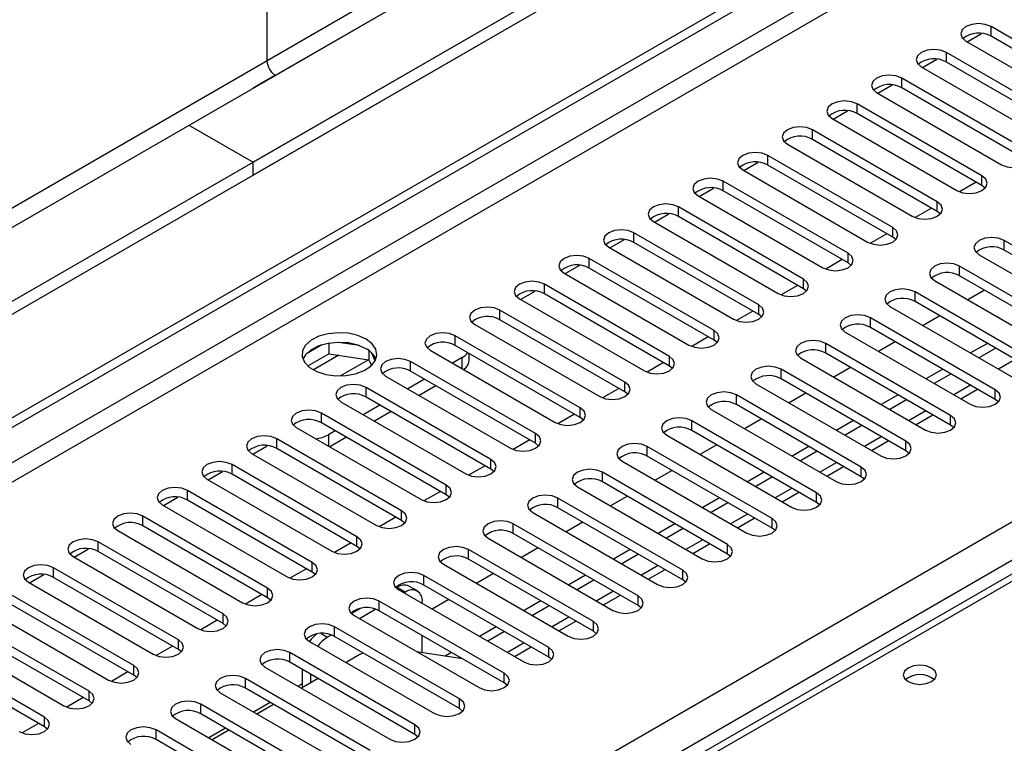
# Model space of a CAD drawing. Units: millimetres. Extents: x 2 to 6302, y 6 to 8916.
# Drawn here: x 3296 to 3420, y 2356 to 2448 of the extents above; entities that cross this region are included whole.
import ezdxf

# ---------------------------------------------------------------- set-up
doc = ezdxf.new("R2010")
doc.units = ezdxf.units.MM
doc.header["$LTSCALE"] = 30

msp = doc.modelspace()

# ---------------------------------------------------------------- linework, layer by layer
at = {"color": 7, "linetype": 'Continuous', "lineweight": 25}
for p, q in [((4423.388, 3063.492), (3325.251, 2429.551)), ((4423.388, 3061.859), (3325.251, 2427.918)), ((3122.665, 2297.853), (4092.816, 2857.909)), ((3123.726, 2297.241), (4093.876, 2857.297)), ((3435.56, 2493.231), (2337.423, 1859.29)), ((3435.56, 2491.598), (2337.423, 1857.657)), ((3327.019, 2460.782), (3327.019, 2442.41)), ((3434.588, 2437.611), (3418.766, 2446.744)), ((3415.727, 2444.825), (3417.556, 2445.881)), ((3434.588, 2436.386), (3418.766, 2445.52)), ((3415.584, 2444.907), (3431.406, 2435.774)), ((3428.931, 2434.345), (3413.109, 2443.479)), ((3409.927, 2441.642), (3425.749, 2432.508)), ((3410.07, 2441.56), (3411.899, 2442.616)), ((3428.931, 2433.12), (3413.109, 2442.254)), ((3328.08, 2440.573), (3325.251, 2438.94)), ((3404.413, 2438.294), (3406.242, 2439.35)), ((3423.274, 2431.08), (3407.452, 2440.213)), ((3404.27, 2438.376), (3420.092, 2429.243)), ((3423.274, 2429.855), (3407.452, 2438.988)), ((3417.617, 2427.814), (3401.796, 2436.947)), ((3398.756, 2435.028), (3400.585, 2436.084)), ((3417.617, 2426.589), (3401.796, 2435.723)), ((3317.12, 2434.246), (3325.251, 2429.551)), ((3398.614, 2435.111), (3414.435, 2425.977)), ((3411.96, 2424.548), (3396.139, 2433.682)), ((3392.957, 2431.845), (3408.778, 2422.711)), ((3411.96, 2423.324), (3396.139, 2432.457)), ((3406.303, 2421.283), (3390.482, 2430.416)), ((3325.251, 2427.918), (3325.251, 2429.551)), ((3387.442, 2428.497), (3389.272, 2429.553)), ((3389.209, 2429.517), (3389.183, 2429.561)), ((3406.303, 2420.058), (3390.482, 2429.191)), ((3387.3, 2428.579), (3403.121, 2419.446)), ((3400.647, 2418.017), (3384.825, 2427.151)), ((3416.878, 2427.015), (3414.79, 2425.81)), ((3416.879, 2427.015), (3414.79, 2425.81)), ((3418.01, 2426.283), (3417.617, 2426.589)), ((3381.643, 2425.314), (3397.465, 2416.18)), ((3381.785, 2425.231), (3383.615, 2426.287)), ((3400.647, 2416.792), (3384.825, 2425.926)), ((3376.129, 2421.966), (3377.958, 2423.022)), ((3394.99, 2414.751), (3379.168, 2423.885)), ((3411.222, 2423.75), (3409.134, 2422.544)), ((3411.222, 2423.75), (3409.134, 2422.544)), ((3412.353, 2423.017), (3411.96, 2423.324)), ((3375.986, 2422.048), (3391.808, 2412.914)), ((3394.99, 2413.527), (3379.168, 2422.66)), ((3389.333, 2411.486), (3373.511, 2420.619)), ((3405.565, 2420.484), (3403.477, 2419.279)), ((3405.565, 2420.484), (3403.477, 2419.279)), ((3370.472, 2418.7), (3372.301, 2419.756)), ((3389.333, 2410.261), (3373.511, 2419.395)), ((3406.697, 2419.752), (3406.303, 2420.058)), ((3436.267, 2410.516), (3420.446, 2419.65)), ((3370.329, 2418.782), (3386.151, 2409.649)), ((3436.267, 2409.291), (3420.446, 2418.425)), ((3383.676, 2408.22), (3367.854, 2417.354)), ((3399.908, 2417.219), (3397.82, 2416.013)), ((3399.908, 2417.219), (3397.82, 2416.013)), ((3401.04, 2416.486), (3400.647, 2416.792)), ((3417.264, 2417.813), (3433.085, 2408.679)), ((3364.672, 2415.517), (3380.494, 2406.383)), ((3364.815, 2415.435), (3366.644, 2416.491)), ((3383.676, 2406.995), (3367.854, 2416.129)), ((3430.61, 2407.251), (3414.789, 2416.384)), ((3378.019, 2404.954), (3362.198, 2414.088)), ((3411.607, 2414.547), (3427.428, 2405.414)), ((3430.61, 2406.026), (3414.789, 2415.159)), ((3484.92, 2414.02), (3197.945, 2248.353)), ((3359.158, 2412.169), (3360.987, 2413.225)), ((3378.019, 2403.73), (3362.198, 2412.863)), ((3394.251, 2413.953), (3392.163, 2412.747)), ((3394.251, 2413.953), (3392.163, 2412.747)), ((3395.383, 2413.221), (3394.99, 2413.527)), ((3424.953, 2403.985), (3409.132, 2413.119)), ((3417.943, 2413.338), (3415.822, 2412.114)), ((3359.016, 2412.251), (3374.837, 2403.118)), ((3424.953, 2402.76), (3409.132, 2411.894)), ((3372.362, 2401.689), (3356.541, 2410.822)), ((3388.594, 2410.687), (3386.506, 2409.482)), ((3388.594, 2410.687), (3386.506, 2409.482)), ((3405.95, 2411.282), (3421.771, 2402.148)), ((3355.302, 2409.962), (3355.311, 2409.948)), ((3355.311, 2409.948), (3355.331, 2409.959)), ((3372.362, 2400.464), (3356.541, 2409.598)), ((3389.726, 2409.955), (3389.333, 2410.261)), ((3419.296, 2400.719), (3403.475, 2409.853)), ((3412.287, 2410.073), (3410.165, 2408.848)), ((3353.359, 2408.986), (3369.18, 2399.852)), ((3400.293, 2408.016), (3416.114, 2398.882)), ((3419.296, 2399.495), (3403.475, 2408.628)), ((3334.852, 2406.612), (3334.852, 2405.281)), ((3338.706, 2406.318), (3336.072, 2406.726)), ((3366.705, 2398.423), (3350.884, 2407.557)), ((3382.937, 2407.422), (3380.849, 2406.216)), ((3382.938, 2407.422), (3380.849, 2406.216)), ((3384.069, 2406.689), (3383.676, 2406.995)), ((3406.63, 2406.807), (3404.509, 2405.582)), ((3418.296, 2406.603), (3416.175, 2405.379)), ((3333.958, 2406.399), (3332.03, 2405.285)), ((3339.926, 2405.694), (3339.926, 2404.496)), ((3340.739, 2404.38), (3340.253, 2405.425)), ((3347.702, 2405.72), (3363.523, 2396.586)), ((3366.705, 2397.198), (3350.884, 2406.332)), ((3413.64, 2397.454), (3397.818, 2406.587)), ((3413.64, 2396.229), (3397.818, 2405.363)), ((3419.357, 2405.991), (3417.236, 2404.766)), ((3332.194, 2403.747), (3334.852, 2405.281)), ((3334.852, 2405.281), (3339.926, 2404.496)), ((3339.88, 2404.504), (3336.355, 2402.469)), ((3339.88, 2404.504), (3336.355, 2402.469)), ((3339.926, 2404.496), (3340.261, 2403.776)), ((3361.049, 2395.158), (3345.227, 2404.291)), ((3351.768, 2404.801), (3350.531, 2404.087)), ((3352.646, 2404.393), (3352.646, 2405.315)), ((3377.281, 2404.156), (3375.192, 2402.951)), ((3377.281, 2404.156), (3375.193, 2402.951)), ((3394.636, 2404.75), (3410.458, 2395.617)), ((3361.049, 2393.933), (3345.227, 2403.066)), ((3378.412, 2403.424), (3378.019, 2403.73)), ((3407.983, 2394.188), (3392.161, 2403.322)), ((3400.973, 2403.541), (3398.852, 2402.317)), ((3412.64, 2403.338), (3410.518, 2402.113)), ((3342.045, 2402.454), (3357.867, 2393.321)), ((3346.995, 2402.046), (3344.874, 2400.821)), ((3407.983, 2392.963), (3392.161, 2402.097)), ((3413.7, 2402.725), (3411.579, 2401.501)), ((3355.392, 2391.892), (3339.57, 2401.026)), ((3348.409, 2401.229), (3346.288, 2400.005)), ((3371.624, 2400.89), (3369.536, 2399.685)), ((3371.624, 2400.89), (3369.536, 2399.685)), ((3372.755, 2400.158), (3372.362, 2400.464)), ((3388.979, 2401.485), (3404.801, 2392.351)), ((3414.933, 2399.564), (3417.054, 2400.789)), ((3336.388, 2399.189), (3352.21, 2390.055)), ((3355.392, 2390.667), (3339.57, 2399.801)), ((3402.326, 2390.922), (3386.504, 2400.056)), ((3395.316, 2400.276), (3393.195, 2399.051)), ((3406.983, 2400.072), (3404.862, 2398.847)), ((3408.043, 2399.46), (3405.922, 2398.235)), ((3419.69, 2399.189), (3419.296, 2399.495)), ((3341.338, 2398.78), (3339.217, 2397.556)), ((3342.752, 2397.964), (3340.631, 2396.739)), ((3383.322, 2398.219), (3399.144, 2389.086)), ((3402.326, 2389.698), (3386.504, 2398.831)), ((3349.735, 2388.626), (3333.913, 2397.76)), ((3365.967, 2397.625), (3363.879, 2396.419)), ((3365.967, 2397.625), (3363.879, 2396.419)), ((3367.099, 2396.892), (3366.705, 2397.198)), ((3396.669, 2387.657), (3380.848, 2396.79)), ((3389.659, 2397.01), (3387.538, 2395.786)), ((3401.326, 2396.806), (3399.205, 2395.582)), ((3409.276, 2396.299), (3411.398, 2397.523)), ((3330.731, 2395.923), (3346.553, 2386.789)), ((3349.735, 2387.402), (3333.913, 2396.535)), ((3335.681, 2395.515), (3334.797, 2395.004)), ((3396.669, 2386.432), (3380.848, 2395.566)), ((3402.387, 2396.194), (3400.265, 2394.969)), ((3414.033, 2395.923), (3413.64, 2396.229)), ((3344.078, 2385.361), (3328.256, 2394.494)), ((3337.096, 2394.698), (3334.974, 2393.474)), ((3360.31, 2394.359), (3358.222, 2393.154)), ((3360.31, 2394.359), (3358.222, 2393.154)), ((3377.666, 2394.954), (3393.487, 2385.82)), ((3403.62, 2393.033), (3405.741, 2394.258)), ((3325.217, 2392.575), (3327.046, 2393.631)), ((3344.078, 2384.136), (3328.256, 2393.269)), ((3361.442, 2393.627), (3361.049, 2393.933)), ((3391.012, 2384.391), (3375.191, 2393.525)), ((3384.002, 2393.744), (3381.881, 2392.52)), ((3395.669, 2393.541), (3393.548, 2392.316)), ((3396.73, 2392.928), (3394.608, 2391.704)), ((3408.376, 2392.657), (3407.983, 2392.963)), ((3325.074, 2392.657), (3340.896, 2383.524)), ((3372.009, 2391.688), (3387.83, 2382.554)), ((3391.012, 2383.166), (3375.191, 2392.3)), ((3338.421, 2382.095), (3322.6, 2391.229)), ((3354.653, 2391.094), (3352.565, 2389.888)), ((3354.653, 2391.093), (3352.565, 2389.888)), ((3355.785, 2390.361), (3355.392, 2390.667)), ((3378.345, 2390.479), (3376.224, 2389.254)), ((3397.963, 2389.768), (3400.084, 2390.992)), ((3319.418, 2389.392), (3335.239, 2380.258)), ((3319.56, 2389.309), (3321.389, 2390.366)), ((3338.421, 2380.87), (3322.6, 2390.004)), ((3385.355, 2381.126), (3369.534, 2390.259)), ((3390.012, 2390.275), (3387.891, 2389.05)), ((3391.073, 2389.663), (3388.952, 2388.438)), ((3402.719, 2389.392), (3402.326, 2389.698)), ((3332.764, 2378.829), (3316.943, 2387.963)), ((3366.352, 2388.422), (3382.173, 2379.289)), ((3385.355, 2379.901), (3369.534, 2389.034)), ((3313.903, 2386.044), (3315.733, 2387.1)), ((3332.764, 2377.605), (3316.943, 2386.738)), ((3348.996, 2387.828), (3346.908, 2386.622)), ((3348.996, 2387.828), (3346.908, 2386.622)), ((3350.128, 2387.095), (3349.735, 2387.402)), ((3379.698, 2377.86), (3363.877, 2386.994)), ((3372.689, 2387.213), (3370.567, 2385.989)), ((3384.355, 2387.009), (3382.234, 2385.785)), ((3392.306, 2386.502), (3394.427, 2387.726)), ((3313.761, 2386.126), (3329.582, 2376.993)), ((3379.698, 2376.635), (3363.877, 2385.769)), ((3385.416, 2386.397), (3383.295, 2385.173)), ((3397.062, 2386.126), (3396.669, 2386.432)), ((3327.107, 2375.564), (3311.286, 2384.697)), ((3343.339, 2384.562), (3341.251, 2383.357)), ((3343.34, 2384.562), (3341.251, 2383.357)), ((3344.471, 2383.83), (3344.078, 2384.136)), ((3360.695, 2385.157), (3376.516, 2376.023)), ((3386.649, 2383.236), (3388.77, 2384.461)), ((3327.107, 2374.339), (3311.286, 2383.473)), ((3374.042, 2374.594), (3358.22, 2383.728)), ((3367.032, 2383.948), (3364.911, 2382.723)), ((3378.698, 2383.744), (3376.577, 2382.519)), ((3379.759, 2383.131), (3377.638, 2381.907)), ((3391.405, 2382.86), (3391.012, 2383.166)), ((3308.104, 2382.86), (3323.925, 2373.727)), ((3355.038, 2381.891), (3370.86, 2372.757)), ((3374.042, 2373.37), (3358.22, 2382.503)), ((3302.59, 2379.513), (3304.419, 2380.569)), ((3321.451, 2372.298), (3305.629, 2381.432)), ((3337.683, 2381.297), (3335.594, 2380.091)), ((3337.683, 2381.297), (3335.595, 2380.091)), ((3338.814, 2380.564), (3338.421, 2380.87)), ((3368.385, 2371.329), (3352.563, 2380.462)), ((3361.375, 2380.682), (3359.254, 2379.457)), ((3373.042, 2380.478), (3370.92, 2379.254)), ((3380.992, 2379.971), (3383.113, 2381.195)), ((3302.447, 2379.595), (3318.269, 2370.461)), ((3321.451, 2371.073), (3305.629, 2380.207)), ((3368.385, 2370.104), (3352.563, 2379.237)), ((3374.102, 2379.866), (3371.981, 2378.641)), ((3385.749, 2379.595), (3385.355, 2379.901)), ((3315.794, 2369.033), (3299.972, 2378.166)), ((3332.026, 2378.031), (3329.938, 2376.826)), ((3332.026, 2378.031), (3329.938, 2376.825)), ((3349.381, 2378.625), (3365.203, 2369.492)), ((3375.335, 2376.705), (3377.456, 2377.929)), ((3296.933, 2376.247), (3298.762, 2377.303)), ((3315.794, 2367.808), (3299.972, 2376.941)), ((3333.157, 2377.299), (3332.764, 2377.605)), ((3362.728, 2368.063), (3346.906, 2377.197)), ((3355.718, 2377.416), (3353.597, 2376.192)), ((3367.385, 2377.212), (3365.264, 2375.988)), ((3296.79, 2376.329), (3312.612, 2367.196)), ((3343.515, 2375.681), (3343.388, 2375.608)), ((3346.075, 2375.217), (3345.015, 2375.829)), ((3362.728, 2366.838), (3346.906, 2375.972)), ((3368.445, 2376.6), (3366.324, 2375.376)), ((3380.092, 2376.329), (3379.698, 2376.635)), ((3310.137, 2365.767), (3294.315, 2374.9)), ((3326.369, 2374.765), (3324.281, 2373.56)), ((3326.369, 2374.765), (3324.281, 2373.56)), ((3327.501, 2374.033), (3327.107, 2374.339)), ((3343.724, 2375.36), (3359.546, 2366.226)), ((3344.575, 2375.068), (3344.402, 2374.968)), ((3369.678, 2373.439), (3371.8, 2374.664)), ((3291.133, 2373.064), (3306.955, 2363.93)), ((3310.137, 2364.542), (3294.315, 2373.676)), ((3338.883, 2373.007), (3337.731, 2372.342)), ((3357.071, 2364.797), (3341.25, 2373.931)), ((3346.697, 2373.644), (3346.697, 2373.843)), ((3350.061, 2374.151), (3347.94, 2372.926)), ((3361.728, 2373.947), (3359.607, 2372.722)), ((3362.789, 2373.335), (3360.667, 2372.11)), ((3374.435, 2373.063), (3374.042, 2373.37)), ((3338.068, 2372.094), (3353.889, 2362.961)), ((3340.82, 2372.9), (3338.745, 2371.703)), ((3357.071, 2363.573), (3341.25, 2372.706)), ((3304.48, 2362.501), (3288.658, 2371.635)), ((3304.48, 2361.276), (3288.658, 2370.41)), ((3320.712, 2371.5), (3318.624, 2370.294)), ((3320.712, 2371.5), (3318.624, 2370.294)), ((3321.844, 2370.767), (3321.451, 2371.073)), ((3351.414, 2361.532), (3335.593, 2370.665)), ((3356.071, 2370.681), (3353.95, 2369.457)), ((3364.022, 2370.174), (3366.143, 2371.398)), ((3285.476, 2369.798), (3301.298, 2360.664)), ((3335.163, 2369.635), (3334.676, 2369.354)), ((3351.414, 2360.307), (3335.593, 2369.441)), ((3346.697, 2367.411), (3346.697, 2369.562)), ((3357.132, 2370.069), (3355.011, 2368.844)), ((3368.778, 2369.798), (3368.385, 2370.104)), ((3298.823, 2359.236), (3283.002, 2368.369)), ((3315.055, 2368.234), (3312.967, 2367.029)), ((3315.055, 2368.234), (3312.967, 2367.029)), ((3332.411, 2368.828), (3348.232, 2359.695)), ((3358.365, 2366.908), (3360.486, 2368.133)), ((3298.823, 2358.011), (3283.002, 2367.144)), ((3316.187, 2367.502), (3315.794, 2367.808)), ((3345.757, 2358.266), (3329.936, 2367.4)), ((3338.704, 2367.108), (3337.047, 2366.152)), ((3351.813, 2366.608), (3345.986, 2367.523)), ((3350.414, 2367.416), (3349.614, 2366.953)), ((3351.475, 2366.803), (3351.281, 2366.692)), ((3363.121, 2366.532), (3362.728, 2366.838)), ((3326.754, 2365.563), (3342.575, 2356.429)), ((3345.757, 2357.041), (3329.936, 2366.175)), ((3309.398, 2364.968), (3307.31, 2363.763)), ((3309.398, 2364.968), (3307.31, 2363.763)), ((3310.53, 2364.236), (3310.137, 2364.542)), ((3331.494, 2365.275), (3331.494, 2362.946)), ((3332.555, 2364.663), (3332.555, 2363.559)), ((3340.101, 2355.001), (3324.279, 2364.134)), ((3331.494, 2363.432), (3330.97, 2363.129)), ((3333.511, 2364.111), (3331.39, 2362.886)), ((3357.464, 2363.267), (3357.071, 2363.573)), ((3303.741, 2361.703), (3301.653, 2360.497)), ((3303.742, 2361.703), (3301.653, 2360.497)), ((3321.097, 2362.297), (3336.919, 2353.164)), ((3340.101, 2353.776), (3324.279, 2362.909)), ((3304.873, 2360.97), (3304.48, 2361.276)), ((3334.444, 2351.735), (3318.622, 2360.868)), ((3327.434, 2361.088), (3325.313, 2359.864)), ((3327.854, 2360.845), (3325.733, 2359.621)), ((3334.444, 2350.51), (3318.622, 2359.644)), ((3351.807, 2360.001), (3351.414, 2360.307)), ((3298.085, 2358.437), (3295.996, 2357.232)), ((3298.085, 2358.437), (3295.997, 2357.232)), ((3299.216, 2357.705), (3298.823, 2358.011)), ((3315.44, 2359.032), (3331.262, 2349.898)), ((3328.787, 2348.469), (3312.965, 2357.603)), ((3321.777, 2357.822), (3319.656, 2356.598)), ((3322.198, 2357.58), (3320.076, 2356.355)), ((3346.151, 2356.735), (3345.757, 2357.041)), ((3328.787, 2347.244), (3312.965, 2356.378))]:
    msp.add_line(p, q, dxfattribs=at)
at = {"color": 8, "linetype": 'Continuous', "lineweight": 25}
for p, q in [((4092.886, 2852.234), (3123.726, 2292.75)), ((3138.222, 2298.668), (4092.816, 2849.744)), ((3229.969, 2273.462), (4123.044, 2789.024)), ((4125.166, 2785.349), (3232.09, 2269.788)), ((3374.218, 2469.658), (2380.38, 1895.927)), ((2381.44, 1894.09), (3375.279, 2467.82)), ((3367.854, 2465.984), (3327.019, 2442.41)), ((3328.08, 2440.573), (3368.915, 2464.147)), ((3418.766, 2445.52), (3418.766, 2446.744)), ((3413.109, 2442.254), (3413.109, 2443.479)), ((3407.452, 2438.988), (3407.452, 2440.213)), ((3401.796, 2435.723), (3401.796, 2436.947)), ((3396.139, 2432.457), (3396.139, 2433.682)), ((3390.482, 2429.191), (3390.482, 2430.416)), ((3417.617, 2426.589), (3417.617, 2427.814)), ((3384.825, 2425.926), (3384.825, 2427.151)), ((3411.96, 2423.324), (3411.96, 2424.548)), ((3379.168, 2422.66), (3379.168, 2423.885)), ((3373.511, 2419.395), (3373.511, 2420.619)), ((3406.303, 2420.058), (3406.303, 2421.283)), ((3420.446, 2418.425), (3420.446, 2419.65)), ((3400.647, 2416.792), (3400.647, 2418.017)), ((3367.854, 2416.129), (3367.854, 2417.354)), ((3414.789, 2415.159), (3414.789, 2416.384)), ((3362.198, 2412.863), (3362.198, 2414.088)), ((3394.99, 2413.527), (3394.99, 2414.751)), ((3486.295, 2413.884), (3198.75, 2247.888)), ((3409.132, 2411.894), (3409.132, 2413.119)), ((3356.541, 2409.598), (3356.541, 2410.822)), ((3389.333, 2410.261), (3389.333, 2411.486)), ((3403.475, 2408.628), (3403.475, 2409.853)), ((3383.676, 2406.995), (3383.676, 2408.22)), ((3350.884, 2406.332), (3350.884, 2407.557)), ((3397.818, 2405.363), (3397.818, 2406.587)), ((3336.127, 2405.084), (3332.92, 2403.233)), ((3345.227, 2403.066), (3345.227, 2404.291)), ((3351.768, 2403.373), (3351.768, 2404.801)), ((3378.019, 2403.73), (3378.019, 2404.954)), ((3421.832, 2404.562), (3419.711, 2403.337)), ((3392.161, 2402.097), (3392.161, 2403.322)), ((3372.362, 2400.464), (3372.362, 2401.689)), ((3339.57, 2399.801), (3339.57, 2401.026)), ((3416.176, 2401.296), (3414.054, 2400.072)), ((3419.296, 2399.495), (3419.296, 2400.719)), ((3386.504, 2398.831), (3386.504, 2400.056)), ((3366.705, 2397.198), (3366.705, 2398.423)), ((3410.519, 2398.031), (3408.397, 2396.806)), ((3333.913, 2396.535), (3333.913, 2397.76)), ((3380.848, 2395.566), (3380.848, 2396.79)), ((3413.64, 2396.229), (3413.64, 2397.454)), ((3328.256, 2393.269), (3328.256, 2394.494)), ((3334.797, 2395.004), (3334.797, 2393.576)), ((3361.049, 2393.933), (3361.049, 2395.158)), ((3404.862, 2394.765), (3402.741, 2393.54)), ((3407.983, 2392.963), (3407.983, 2394.188)), ((3375.191, 2392.3), (3375.191, 2393.525)), ((3355.392, 2390.667), (3355.392, 2391.892)), ((3322.6, 2390.004), (3322.6, 2391.229)), ((3399.205, 2391.499), (3397.084, 2390.275)), ((3402.326, 2389.698), (3402.326, 2390.922)), ((3369.534, 2389.034), (3369.534, 2390.259)), ((3316.943, 2386.738), (3316.943, 2387.963)), ((3349.735, 2387.402), (3349.735, 2388.626)), ((3393.548, 2388.234), (3391.427, 2387.009)), ((3363.877, 2385.769), (3363.877, 2386.994)), ((3396.669, 2386.432), (3396.669, 2387.657)), ((3311.286, 2383.473), (3311.286, 2384.697)), ((3344.078, 2384.136), (3344.078, 2385.361)), ((3387.891, 2384.968), (3385.77, 2383.744)), ((3391.012, 2383.166), (3391.012, 2384.391)), ((3358.22, 2382.503), (3358.22, 2383.728)), ((3338.421, 2380.87), (3338.421, 2382.095)), ((3382.234, 2381.702), (3380.113, 2380.478)), ((3305.629, 2380.207), (3305.629, 2381.432)), ((3352.563, 2379.237), (3352.563, 2380.462)), ((3385.355, 2379.901), (3385.355, 2381.126)), ((3299.972, 2376.941), (3299.972, 2378.166)), ((3332.764, 2377.605), (3332.764, 2378.829)), ((3376.578, 2378.437), (3374.456, 2377.212)), ((3346.906, 2375.972), (3346.906, 2377.197)), ((3379.698, 2376.635), (3379.698, 2377.86)), ((3327.107, 2374.339), (3327.107, 2375.564)), ((3343.515, 2375.681), (3344.575, 2375.068)), ((3370.921, 2375.171), (3368.8, 2373.947)), ((3374.042, 2373.37), (3374.042, 2374.594)), ((3341.25, 2372.706), (3341.25, 2373.931)), ((3321.451, 2371.073), (3321.451, 2372.298)), ((3365.264, 2371.906), (3363.143, 2370.681)), ((3335.593, 2369.441), (3335.593, 2370.665)), ((3368.385, 2370.104), (3368.385, 2371.329)), ((3333.87, 2369.819), (3334.676, 2369.354)), ((3315.794, 2367.808), (3315.794, 2369.033)), ((3359.607, 2368.64), (3357.486, 2367.415)), ((3362.728, 2366.838), (3362.728, 2368.063)), ((3329.936, 2366.175), (3329.936, 2367.4)), ((3310.137, 2364.542), (3310.137, 2365.767)), ((3357.071, 2363.573), (3357.071, 2364.797)), ((3324.279, 2362.909), (3324.279, 2364.134)), ((3304.48, 2361.276), (3304.48, 2362.501)), ((3318.622, 2359.644), (3318.622, 2360.868)), ((3351.414, 2360.307), (3351.414, 2361.532)), ((3298.823, 2358.011), (3298.823, 2359.236)), ((3345.757, 2357.041), (3345.757, 2358.266)), ((3312.965, 2356.378), (3312.965, 2357.603))]:
    msp.add_line(p, q, dxfattribs=at)
at = {"color": 7, "linetype": 'Continuous', "lineweight": 25, "flags": 128}
for points in [[(3418.766, 2446.744), (3418.036, 2447.026), (3417.175, 2447.125), (3416.314, 2447.026), (3415.584, 2446.744), (3415.096, 2446.323), (3414.925, 2445.826), (3415.096, 2445.329), (3415.584, 2444.907)], [(3413.109, 2443.479), (3412.379, 2443.76), (3411.518, 2443.859), (3410.657, 2443.76), (3409.927, 2443.479), (3409.44, 2443.057), (3409.268, 2442.56), (3409.44, 2442.063), (3409.927, 2441.642)], [(3407.452, 2440.213), (3406.722, 2440.495), (3405.861, 2440.594), (3405, 2440.495), (3404.27, 2440.213), (3403.783, 2439.792), (3403.611, 2439.295), (3403.783, 2438.798), (3404.27, 2438.376)], [(3401.796, 2436.947), (3401.066, 2437.229), (3400.205, 2437.328), (3399.344, 2437.229), (3398.614, 2436.948), (3398.126, 2436.526), (3397.955, 2436.029), (3398.126, 2435.532), (3398.614, 2435.111)], [(3396.139, 2433.682), (3395.409, 2433.963), (3394.548, 2434.062), (3393.687, 2433.963), (3392.957, 2433.682), (3392.469, 2433.26), (3392.298, 2432.763), (3392.469, 2432.266), (3392.957, 2431.845)], [(3390.482, 2430.416), (3389.752, 2430.698), (3388.891, 2430.797), (3388.03, 2430.698), (3387.3, 2430.416), (3386.812, 2429.995), (3386.641, 2429.498), (3386.812, 2429.001), (3387.3, 2428.579)], [(3420.092, 2429.243), (3420.822, 2428.961), (3421.683, 2428.862), (3422.544, 2428.961), (3423.274, 2429.243), (3423.762, 2429.664), (3423.933, 2430.161), (3423.762, 2430.658), (3423.274, 2431.08)], [(3414.435, 2425.977), (3415.165, 2425.695), (3416.026, 2425.597), (3416.887, 2425.695), (3417.617, 2425.977), (3418.105, 2426.398), (3418.276, 2426.895), (3418.105, 2427.393), (3417.617, 2427.814)], [(3384.825, 2427.151), (3384.095, 2427.432), (3383.234, 2427.531), (3382.373, 2427.432), (3381.643, 2427.151), (3381.155, 2426.729), (3380.984, 2426.232), (3381.155, 2425.735), (3381.643, 2425.314)], [(3379.168, 2423.885), (3378.438, 2424.167), (3377.577, 2424.265), (3376.716, 2424.167), (3375.986, 2423.885), (3375.498, 2423.464), (3375.327, 2422.966), (3375.498, 2422.469), (3375.986, 2422.048)], [(3408.778, 2422.711), (3409.508, 2422.43), (3410.369, 2422.331), (3411.23, 2422.43), (3411.96, 2422.711), (3412.448, 2423.133), (3412.619, 2423.63), (3412.448, 2424.127), (3411.96, 2424.548)], [(3373.511, 2420.619), (3372.781, 2420.901), (3371.92, 2421), (3371.059, 2420.901), (3370.329, 2420.619), (3369.842, 2420.198), (3369.67, 2419.701), (3369.842, 2419.204), (3370.329, 2418.782)], [(3403.121, 2419.446), (3403.851, 2419.164), (3404.712, 2419.065), (3405.573, 2419.164), (3406.303, 2419.446), (3406.791, 2419.867), (3406.962, 2420.364), (3406.791, 2420.861), (3406.303, 2421.283)], [(3420.446, 2419.65), (3419.716, 2419.931), (3418.854, 2420.03), (3417.993, 2419.931), (3417.264, 2419.65), (3416.776, 2419.228), (3416.605, 2418.731), (3416.776, 2418.234), (3417.264, 2417.813)], [(3397.465, 2416.18), (3398.194, 2415.899), (3399.055, 2415.8), (3399.917, 2415.899), (3400.647, 2416.18), (3401.134, 2416.601), (3401.306, 2417.099), (3401.134, 2417.596), (3400.647, 2418.017)], [(3367.854, 2417.354), (3367.125, 2417.635), (3366.263, 2417.734), (3365.402, 2417.635), (3364.672, 2417.354), (3364.185, 2416.932), (3364.013, 2416.435), (3364.185, 2415.938), (3364.672, 2415.517)], [(3414.789, 2416.384), (3414.059, 2416.666), (3413.198, 2416.765), (3412.337, 2416.666), (3411.607, 2416.384), (3411.119, 2415.963), (3410.948, 2415.466), (3411.119, 2414.969), (3411.607, 2414.547)], [(3362.198, 2414.088), (3361.468, 2414.37), (3360.607, 2414.469), (3359.746, 2414.37), (3359.016, 2414.088), (3358.528, 2413.667), (3358.357, 2413.17), (3358.528, 2412.673), (3359.016, 2412.251)], [(3391.808, 2412.914), (3392.538, 2412.633), (3393.399, 2412.534), (3394.26, 2412.633), (3394.99, 2412.915), (3395.477, 2413.336), (3395.649, 2413.833), (3395.477, 2414.33), (3394.99, 2414.751)], [(3409.132, 2413.119), (3408.402, 2413.4), (3407.541, 2413.499), (3406.68, 2413.4), (3405.95, 2413.119), (3405.462, 2412.697), (3405.291, 2412.2), (3405.462, 2411.703), (3405.95, 2411.282)], [(3356.541, 2410.822), (3355.811, 2411.104), (3354.95, 2411.203), (3354.089, 2411.104), (3353.359, 2410.822), (3352.871, 2410.401), (3352.7, 2409.904), (3352.871, 2409.407), (3353.359, 2408.986)], [(3386.151, 2409.649), (3386.881, 2409.367), (3387.742, 2409.268), (3388.603, 2409.367), (3389.333, 2409.649), (3389.821, 2410.07), (3389.992, 2410.567), (3389.821, 2411.064), (3389.333, 2411.486)], [(3403.475, 2409.853), (3402.745, 2410.135), (3401.884, 2410.233), (3401.023, 2410.135), (3400.293, 2409.853), (3399.805, 2409.432), (3399.634, 2408.934), (3399.805, 2408.437), (3400.293, 2408.016)], [(3339.57, 2407.149), (3338.539, 2407.6), (3337.336, 2407.874), (3336.049, 2407.95), (3334.774, 2407.823), (3333.606, 2407.503), (3332.631, 2407.012), (3331.922, 2406.387), (3331.53, 2405.676), (3331.486, 2404.929), (3331.793, 2404.204), (3332.427, 2403.553), (3333.341, 2403.025), (3334.469, 2402.659), (3335.726, 2402.482), (3337.018, 2402.507), (3338.251, 2402.733), (3339.333, 2403.143), (3340.183, 2403.706), (3340.739, 2404.38), (3340.959, 2405.116), (3340.826, 2405.859), (3340.352, 2406.554), (3339.57, 2407.149)], [(3350.884, 2407.557), (3350.154, 2407.838), (3349.293, 2407.937), (3348.432, 2407.838), (3347.702, 2407.557), (3347.214, 2407.135), (3347.043, 2406.638), (3347.214, 2406.141), (3347.702, 2405.72)], [(3380.494, 2406.383), (3381.224, 2406.102), (3382.085, 2406.003), (3382.946, 2406.102), (3383.676, 2406.383), (3384.164, 2406.805), (3384.335, 2407.302), (3384.164, 2407.799), (3383.676, 2408.22)], [(3339.57, 2405.924), (3338.539, 2406.375), (3337.336, 2406.649), (3336.049, 2406.725), (3334.774, 2406.598), (3333.606, 2406.278), (3332.631, 2405.787), (3331.922, 2405.163), (3331.581, 2404.597)], [(3397.818, 2406.587), (3397.088, 2406.869), (3396.227, 2406.968), (3395.366, 2406.869), (3394.636, 2406.587), (3394.148, 2406.166), (3393.977, 2405.669), (3394.148, 2405.172), (3394.636, 2404.75)], [(3345.227, 2404.291), (3344.497, 2404.573), (3343.636, 2404.672), (3342.775, 2404.573), (3342.045, 2404.291), (3341.557, 2403.87), (3341.386, 2403.373), (3341.557, 2402.876), (3342.045, 2402.454)], [(3374.837, 2403.118), (3375.567, 2402.836), (3376.428, 2402.737), (3377.289, 2402.836), (3378.019, 2403.118), (3378.507, 2403.539), (3378.678, 2404.036), (3378.507, 2404.533), (3378.019, 2404.954)], [(3392.161, 2403.322), (3391.431, 2403.603), (3390.57, 2403.702), (3389.709, 2403.603), (3388.979, 2403.322), (3388.492, 2402.9), (3388.32, 2402.403), (3388.491, 2401.906), (3388.979, 2401.485)], [(3369.18, 2399.852), (3369.91, 2399.57), (3370.771, 2399.472), (3371.632, 2399.57), (3372.362, 2399.852), (3372.85, 2400.273), (3373.021, 2400.77), (3372.85, 2401.267), (3372.362, 2401.689)], [(3339.57, 2401.026), (3338.84, 2401.307), (3337.979, 2401.406), (3337.118, 2401.307), (3336.388, 2401.026), (3335.9, 2400.604), (3335.729, 2400.107), (3335.9, 2399.61), (3336.388, 2399.189)], [(3386.504, 2400.056), (3385.774, 2400.338), (3384.913, 2400.436), (3384.052, 2400.338), (3383.322, 2400.056), (3382.835, 2399.635), (3382.663, 2399.138), (3382.835, 2398.641), (3383.322, 2398.219)], [(3416.114, 2398.882), (3416.844, 2398.601), (3417.705, 2398.502), (3418.567, 2398.601), (3419.296, 2398.882), (3419.784, 2399.304), (3419.955, 2399.801), (3419.784, 2400.298), (3419.296, 2400.719)], [(3333.913, 2397.76), (3333.183, 2398.041), (3332.322, 2398.14), (3331.461, 2398.041), (3330.731, 2397.76), (3330.244, 2397.339), (3330.072, 2396.841), (3330.244, 2396.344), (3330.731, 2395.923)], [(3363.523, 2396.586), (3364.253, 2396.305), (3365.114, 2396.206), (3365.975, 2396.305), (3366.705, 2396.586), (3367.193, 2397.008), (3367.364, 2397.505), (3367.193, 2398.002), (3366.705, 2398.423)], [(3380.848, 2396.79), (3380.118, 2397.072), (3379.257, 2397.171), (3378.395, 2397.072), (3377.666, 2396.79), (3377.178, 2396.369), (3377.007, 2395.872), (3377.178, 2395.375), (3377.666, 2394.954)], [(3410.458, 2395.617), (3411.188, 2395.335), (3412.049, 2395.236), (3412.91, 2395.335), (3413.64, 2395.617), (3414.127, 2396.038), (3414.299, 2396.535), (3414.127, 2397.032), (3413.64, 2397.454)], [(3328.256, 2394.494), (3327.527, 2394.776), (3326.665, 2394.875), (3325.804, 2394.776), (3325.074, 2394.494), (3324.587, 2394.073), (3324.415, 2393.576), (3324.587, 2393.079), (3325.074, 2392.657)], [(3357.867, 2393.321), (3358.597, 2393.039), (3359.458, 2392.94), (3360.319, 2393.039), (3361.049, 2393.321), (3361.536, 2393.742), (3361.708, 2394.239), (3361.536, 2394.736), (3361.049, 2395.158)], [(3404.801, 2392.351), (3405.531, 2392.07), (3406.392, 2391.971), (3407.253, 2392.07), (3407.983, 2392.351), (3408.47, 2392.773), (3408.642, 2393.27), (3408.471, 2393.767), (3407.983, 2394.188)], [(3375.191, 2393.525), (3374.461, 2393.806), (3373.6, 2393.905), (3372.739, 2393.806), (3372.009, 2393.525), (3371.521, 2393.103), (3371.35, 2392.606), (3371.521, 2392.109), (3372.009, 2391.688)], [(3352.21, 2390.055), (3352.94, 2389.773), (3353.801, 2389.675), (3354.662, 2389.774), (3355.392, 2390.055), (3355.879, 2390.476), (3356.051, 2390.974), (3355.879, 2391.471), (3355.392, 2391.892)], [(3322.6, 2391.229), (3321.87, 2391.51), (3321.009, 2391.609), (3320.148, 2391.51), (3319.418, 2391.229), (3318.93, 2390.807), (3318.759, 2390.31), (3318.93, 2389.813), (3319.418, 2389.392)], [(3369.534, 2390.259), (3368.804, 2390.541), (3367.943, 2390.64), (3367.082, 2390.541), (3366.352, 2390.259), (3365.864, 2389.838), (3365.693, 2389.341), (3365.864, 2388.844), (3366.352, 2388.422)], [(3399.144, 2389.086), (3399.874, 2388.804), (3400.735, 2388.705), (3401.596, 2388.804), (3402.326, 2389.086), (3402.814, 2389.507), (3402.985, 2390.004), (3402.814, 2390.501), (3402.326, 2390.922)], [(3316.943, 2387.963), (3316.213, 2388.245), (3315.352, 2388.343), (3314.491, 2388.245), (3313.761, 2387.963), (3313.273, 2387.542), (3313.102, 2387.045), (3313.273, 2386.547), (3313.761, 2386.126)], [(3346.553, 2386.789), (3347.283, 2386.508), (3348.144, 2386.409), (3349.005, 2386.508), (3349.735, 2386.789), (3350.223, 2387.211), (3350.394, 2387.708), (3350.223, 2388.205), (3349.735, 2388.626)], [(3363.877, 2386.994), (3363.147, 2387.275), (3362.286, 2387.374), (3361.425, 2387.275), (3360.695, 2386.994), (3360.207, 2386.572), (3360.036, 2386.075), (3360.207, 2385.578), (3360.695, 2385.157)], [(3393.487, 2385.82), (3394.217, 2385.538), (3395.078, 2385.44), (3395.939, 2385.538), (3396.669, 2385.82), (3397.157, 2386.241), (3397.328, 2386.738), (3397.157, 2387.235), (3396.669, 2387.657)], [(3311.286, 2384.697), (3310.556, 2384.979), (3309.695, 2385.078), (3308.834, 2384.979), (3308.104, 2384.697), (3307.616, 2384.276), (3307.445, 2383.779), (3307.616, 2383.282), (3308.104, 2382.86)], [(3340.896, 2383.524), (3341.626, 2383.242), (3342.487, 2383.143), (3343.348, 2383.242), (3344.078, 2383.524), (3344.566, 2383.945), (3344.737, 2384.442), (3344.566, 2384.939), (3344.078, 2385.361)], [(3387.83, 2382.554), (3388.56, 2382.273), (3389.421, 2382.174), (3390.282, 2382.273), (3391.012, 2382.554), (3391.5, 2382.976), (3391.671, 2383.473), (3391.5, 2383.97), (3391.012, 2384.391)], [(3358.22, 2383.728), (3357.49, 2384.009), (3356.629, 2384.108), (3355.768, 2384.009), (3355.038, 2383.728), (3354.55, 2383.307), (3354.379, 2382.809), (3354.55, 2382.312), (3355.038, 2381.891)], [(3305.629, 2381.432), (3304.899, 2381.713), (3304.038, 2381.812), (3303.177, 2381.713), (3302.447, 2381.432), (3301.959, 2381.01), (3301.788, 2380.513), (3301.959, 2380.016), (3302.447, 2379.595)], [(3335.239, 2380.258), (3335.969, 2379.977), (3336.83, 2379.878), (3337.691, 2379.977), (3338.421, 2380.258), (3338.909, 2380.68), (3339.08, 2381.177), (3338.909, 2381.674), (3338.421, 2382.095)], [(3352.563, 2380.462), (3351.833, 2380.744), (3350.972, 2380.843), (3350.111, 2380.744), (3349.381, 2380.462), (3348.894, 2380.041), (3348.722, 2379.544), (3348.894, 2379.047), (3349.381, 2378.625)], [(3382.173, 2379.289), (3382.903, 2379.007), (3383.764, 2378.908), (3384.625, 2379.007), (3385.355, 2379.289), (3385.843, 2379.71), (3386.014, 2380.207), (3385.843, 2380.704), (3385.355, 2381.126)], [(3299.972, 2378.166), (3299.242, 2378.448), (3298.381, 2378.547), (3297.52, 2378.448), (3296.79, 2378.166), (3296.302, 2377.745), (3296.131, 2377.248), (3296.302, 2376.751), (3296.79, 2376.329)], [(3329.582, 2376.993), (3330.312, 2376.711), (3331.173, 2376.612), (3332.034, 2376.711), (3332.764, 2376.993), (3333.252, 2377.414), (3333.423, 2377.911), (3333.252, 2378.408), (3332.764, 2378.829)], [(3346.906, 2377.197), (3346.176, 2377.478), (3345.315, 2377.577), (3344.454, 2377.478), (3343.724, 2377.197), (3343.237, 2376.775), (3343.065, 2376.278), (3343.237, 2375.781), (3343.724, 2375.36)], [(3376.516, 2376.023), (3377.246, 2375.741), (3378.107, 2375.643), (3378.969, 2375.742), (3379.699, 2376.023), (3380.186, 2376.444), (3380.358, 2376.942), (3380.186, 2377.439), (3379.698, 2377.86)], [(3323.925, 2373.727), (3324.655, 2373.445), (3325.516, 2373.346), (3326.377, 2373.445), (3327.107, 2373.727), (3327.595, 2374.148), (3327.766, 2374.645), (3327.595, 2375.142), (3327.107, 2375.564)], [(3341.25, 2373.931), (3340.52, 2374.213), (3339.659, 2374.311), (3338.798, 2374.213), (3338.068, 2373.931), (3337.58, 2373.51), (3337.409, 2373.013), (3337.58, 2372.515), (3338.068, 2372.094)], [(3370.86, 2372.757), (3371.59, 2372.476), (3372.451, 2372.377), (3373.312, 2372.476), (3374.042, 2372.757), (3374.529, 2373.179), (3374.701, 2373.676), (3374.529, 2374.173), (3374.042, 2374.594)], [(3318.269, 2370.461), (3318.999, 2370.18), (3319.86, 2370.081), (3320.721, 2370.18), (3321.451, 2370.461), (3321.938, 2370.883), (3322.11, 2371.38), (3321.938, 2371.877), (3321.451, 2372.298)], [(3335.593, 2370.665), (3334.863, 2370.947), (3334.002, 2371.046), (3333.141, 2370.947), (3332.411, 2370.665), (3331.923, 2370.244), (3331.752, 2369.747), (3331.923, 2369.25), (3332.411, 2368.828)], [(3365.203, 2369.492), (3365.933, 2369.21), (3366.794, 2369.111), (3367.655, 2369.21), (3368.385, 2369.492), (3368.873, 2369.913), (3369.044, 2370.41), (3368.873, 2370.907), (3368.385, 2371.329)], [(3312.612, 2367.196), (3313.342, 2366.914), (3314.203, 2366.815), (3315.064, 2366.914), (3315.794, 2367.196), (3316.281, 2367.617), (3316.453, 2368.114), (3316.281, 2368.611), (3315.794, 2369.033)], [(3359.546, 2366.226), (3360.276, 2365.945), (3361.137, 2365.846), (3361.998, 2365.945), (3362.728, 2366.226), (3363.216, 2366.648), (3363.387, 2367.145), (3363.216, 2367.642), (3362.728, 2368.063)], [(3329.936, 2367.4), (3329.206, 2367.681), (3328.345, 2367.78), (3327.484, 2367.681), (3326.754, 2367.4), (3326.266, 2366.978), (3326.095, 2366.481), (3326.266, 2365.984), (3326.754, 2365.563)], [(3339.197, 2367.36), (3339.156, 2367.341), (3338.704, 2367.108)], [(3306.955, 2363.93), (3307.685, 2363.648), (3308.546, 2363.55), (3309.407, 2363.648), (3310.137, 2363.93), (3310.625, 2364.351), (3310.796, 2364.848), (3310.625, 2365.346), (3310.137, 2365.767)], [(3411.235, 2365.45), (3410.554, 2365.713), (3409.751, 2365.805), (3408.947, 2365.713), (3408.266, 2365.45), (3407.81, 2365.057), (3407.651, 2364.593), (3407.81, 2364.129), (3408.266, 2363.736), (3408.947, 2363.473), (3409.751, 2363.381), (3410.554, 2363.473), (3411.235, 2363.736), (3411.691, 2364.129), (3411.851, 2364.593), (3411.691, 2365.057), (3411.235, 2365.45)], [(3324.279, 2364.134), (3323.549, 2364.416), (3322.688, 2364.515), (3321.827, 2364.416), (3321.097, 2364.134), (3320.609, 2363.713), (3320.438, 2363.216), (3320.609, 2362.719), (3321.097, 2362.297)], [(3353.889, 2362.961), (3354.619, 2362.679), (3355.48, 2362.58), (3356.341, 2362.679), (3357.071, 2362.961), (3357.559, 2363.382), (3357.73, 2363.879), (3357.559, 2364.376), (3357.071, 2364.797)], [(3301.298, 2360.664), (3302.028, 2360.383), (3302.889, 2360.284), (3303.75, 2360.383), (3304.48, 2360.664), (3304.968, 2361.086), (3305.139, 2361.583), (3304.968, 2362.08), (3304.48, 2362.501)], [(3318.622, 2360.868), (3317.892, 2361.15), (3317.031, 2361.249), (3316.17, 2361.15), (3315.44, 2360.868), (3314.952, 2360.447), (3314.781, 2359.95), (3314.952, 2359.453), (3315.44, 2359.032)], [(3348.232, 2359.695), (3348.962, 2359.413), (3349.823, 2359.314), (3350.684, 2359.413), (3351.414, 2359.695), (3351.902, 2360.116), (3352.073, 2360.613), (3351.902, 2361.11), (3351.414, 2361.532)], [(3295.641, 2357.399), (3296.371, 2357.117), (3297.232, 2357.018), (3298.093, 2357.117), (3298.823, 2357.399), (3299.311, 2357.82), (3299.482, 2358.317), (3299.311, 2358.814), (3298.823, 2359.236)], [(3312.965, 2357.603), (3312.235, 2357.884), (3311.374, 2357.983), (3310.513, 2357.884), (3309.783, 2357.603), (3309.296, 2357.181), (3309.124, 2356.684), (3309.296, 2356.187), (3309.783, 2355.766)], [(3342.575, 2356.429), (3343.305, 2356.148), (3344.166, 2356.049), (3345.027, 2356.148), (3345.757, 2356.429), (3346.245, 2356.851), (3346.416, 2357.348), (3346.245, 2357.845), (3345.757, 2358.266)]]:
    msp.add_lwpolyline(points, dxfattribs=at)
at = {"color": 7, "linetype": 'Continuous', "lineweight": 25}
for centre, radius, start, end in [((3417.198, 2442.797), 3.142, 60.0658, 129.72028), ((3329.322, 2442.515), 2.305, 182.60522, 237.39487), ((3411.542, 2439.532), 3.141, 60.06499, 129.71978), ((3405.885, 2436.266), 3.141, 60.0627, 129.72206), ((3400.228, 2433), 3.141, 60.0627, 129.72206), ((3394.571, 2429.735), 3.142, 60.06614, 129.71995), ((3388.914, 2426.469), 3.142, 60.06614, 129.71995), ((3383.257, 2423.203), 3.142, 60.06633, 129.71976), ((3377.6, 2419.938), 3.142, 60.0658, 129.72028), ((3371.944, 2416.672), 3.141, 60.06499, 129.71978), ((3418.878, 2415.703), 3.142, 60.0666, 129.71993), ((3366.287, 2413.407), 3.141, 60.0627, 129.72206), ((3413.221, 2412.437), 3.142, 60.0666, 129.71993), ((3360.63, 2410.141), 3.141, 60.0627, 129.72206), ((3407.564, 2409.171), 3.142, 60.06679, 129.71973), ((3354.973, 2406.875), 3.142, 60.06614, 129.71995), ((3401.907, 2405.906), 3.142, 60.06627, 129.72026), ((3349.316, 2403.609), 3.142, 60.06614, 129.71995), ((3338.417, 2403.546), 2.642, 23.43398, 64.12556), ((3350.876, 2406.487), 1.907, 297.86941, 326.08324), ((3396.25, 2402.64), 3.141, 60.06545, 129.71976), ((3351.211, 2404.519), 1.441, 300.28296, 354.96287), ((3343.659, 2400.344), 3.142, 60.06614, 129.71995), ((3390.594, 2399.375), 3.141, 60.06317, 129.72204), ((3338.003, 2397.078), 3.142, 60.06633, 129.71976), ((3384.937, 2396.109), 3.141, 60.06317, 129.72204), ((3332.346, 2393.813), 3.141, 60.06499, 129.71978), ((3379.28, 2392.843), 3.142, 60.0666, 129.71993), ((3332.818, 2398.682), 4.176, 274.71467, 298.28092), ((3326.689, 2390.547), 3.141, 60.0627, 129.72206), ((3373.623, 2389.577), 3.142, 60.0666, 129.71993), ((3321.032, 2387.282), 3.141, 60.0627, 129.72206), ((3367.966, 2386.312), 3.142, 60.0666, 129.71993), ((3315.375, 2384.016), 3.142, 60.06614, 129.71995), ((3362.309, 2383.046), 3.142, 60.06679, 129.71973), ((3309.718, 2380.75), 3.142, 60.06614, 129.71995), ((3356.652, 2379.781), 3.141, 60.06545, 129.71976), ((3304.061, 2377.484), 3.142, 60.06614, 129.71995), ((3350.996, 2376.515), 3.141, 60.06317, 129.72204), ((3298.405, 2374.219), 3.142, 60.06633, 129.71976), ((3345.339, 2373.25), 3.141, 60.06317, 129.72204), ((3344.393, 2374.454), 1.509, 65.68848, 125.62017), ((3345.403, 2374.053), 1.31, 350.78765, 129.2016), ((3339.682, 2369.984), 3.142, 60.0666, 129.71993), ((3334.025, 2366.718), 3.142, 60.0666, 129.71993), ((3335.959, 2366.295), 4.365, 127.53919, 144.47588), ((3336.859, 2365.816), 4.157, 121.68176, 144.68878), ((3328.368, 2363.452), 3.142, 60.0666, 129.71993), ((3409.751, 2361.78), 2.851, 50.53196, 129.46881), ((3322.711, 2360.187), 3.142, 60.06679, 129.71973), ((3317.054, 2356.921), 3.142, 60.06627, 129.72026), ((3311.398, 2353.656), 3.141, 60.06545, 129.71976)]:
    msp.add_arc(centre, radius, start, end, dxfattribs=at)

doc.saveas('drawing.dxf')
